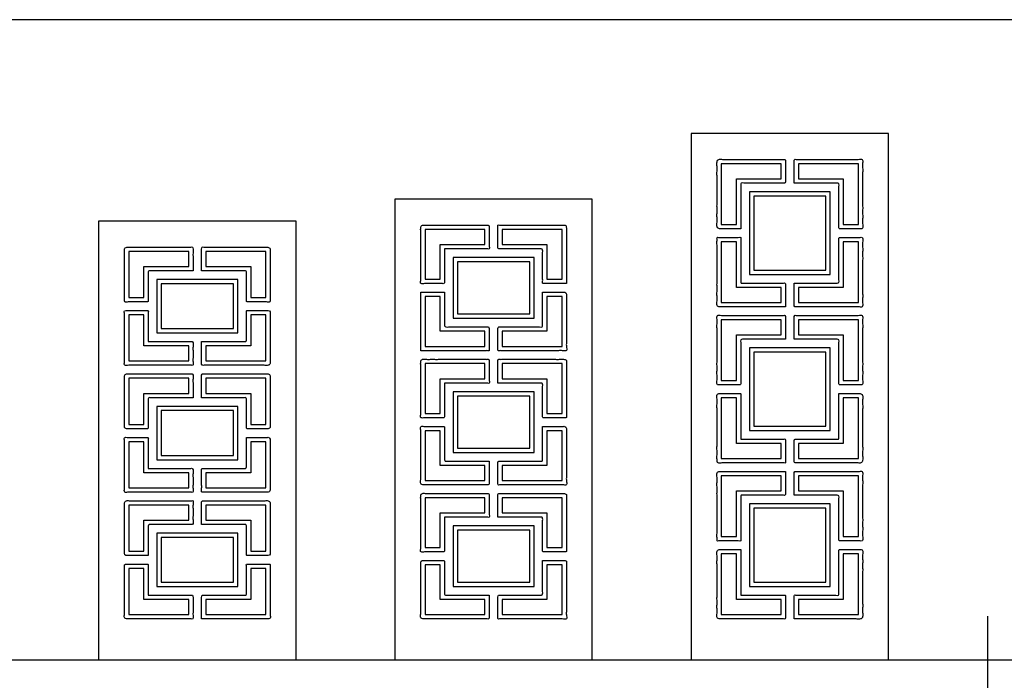
# Model space of a CAD drawing. Units: metres. Extents: x 0 to 14.4, y -2.7 to 7.3.
# Drawn here: x 4.6 to 9.2, y 1.5 to 4.6 of the extents above; entities that cross this region are included whole.
import ezdxf

# ---------------------------------------------------------------- set-up
doc = ezdxf.new("R2010")
doc.units = ezdxf.units.M
for name, color, linetype, true_color in [('2D$AG-BUILDINGS', 7, 'Continuous', 0x66ccff), ('2D$AG-DETAILS', 7, 'Continuous', 0x66ffff), ('2D$AG-DIAGRAM', 7, 'Continuous', 0xfecc66), ('2D$X-VPRT', 7, 'Continuous', 0xfb02ff)]:
    doc.layers.add(name, color=color, linetype=linetype, true_color=true_color)

msp = doc.modelspace()

# ---------------------------------------------------------------- linework, layer by layer
at = {"layer": '2D$AG-BUILDINGS'}
for points in [[(7.7477, 1.6169), (8.6621, 1.6169), (8.6621, 4.0553), (7.7477, 4.0553)], [(8.0177, 3.4025), (8.3921, 3.4025), (8.3921, 3.7853), (8.0177, 3.7853)], [(6.3761, 1.6169), (7.2905, 1.6169), (7.2905, 3.7505), (6.3761, 3.7505)], [(5.0045, 1.6169), (5.9189, 1.6169), (5.9189, 3.6489), (5.0045, 3.6489)], [(6.6461, 3.4805), (6.6461, 3.1993), (7.0205, 3.1993), (7.0205, 3.4805)], [(5.2745, 3.1316), (5.6489, 3.1316), (5.6489, 3.3789), (5.2745, 3.3789)], [(8.0177, 2.6797), (8.3921, 2.6797), (8.3921, 3.0625), (8.0177, 3.0625)], [(6.6461, 2.8593), (6.6461, 2.5781), (7.0205, 2.5781), (7.0205, 2.8593)], [(5.2745, 2.5443), (5.6489, 2.5443), (5.6489, 2.7916), (5.2745, 2.7916)], [(8.0177, 1.9569), (8.3921, 1.9569), (8.3921, 2.3397), (8.0177, 2.3397)], [(6.6461, 2.2381), (6.6461, 1.9569), (7.0205, 1.9569), (7.0205, 2.2381)], [(5.2745, 1.9569), (5.6489, 1.9569), (5.6489, 2.2043), (5.2745, 2.2043)]]:
    msp.add_lwpolyline(points, close=True, dxfattribs=at)
for points, knots in [([(7.9777, 3.6139), (7.9777, 3.7196), (7.9777, 3.8253), (8.0813, 3.8253), (8.1849, 3.8253), (8.1849, 3.8803), (8.1849, 3.9353), (8.0263, 3.9353), (7.8677, 3.9353), (7.8677, 3.7746), (7.8677, 3.6139), (7.9227, 3.6139), (7.9777, 3.6139)], [-169.3, -169.3, -169.3, -148.16, -148.16, -127.44, -127.44, -123.97764, -123.97764, -92.25764, -92.25764, -65.197463, -65.197463, -54.197463, -54.197463, -54.197463]), ([(8.2249, 3.8253), (8.3285, 3.8253), (8.4321, 3.8253), (8.4321, 3.7196), (8.4321, 3.6139), (8.4871, 3.6139), (8.5421, 3.6139), (8.5421, 3.7746), (8.5421, 3.9353), (8.3835, 3.9353), (8.2249, 3.9353), (8.2249, 3.8803), (8.2249, 3.8253)], [-123.44, -123.44, -123.44, -102.72, -102.72, -81.58, -81.58, -70.58, -70.58, -43.519823, -43.519823, -11.799823, -11.799823, -8.337463, -8.337463, -8.337463]), ([(6.6061, 3.5205), (6.7097, 3.5205), (6.8133, 3.5205), (6.8133, 3.5755), (6.8133, 3.6305), (6.6547, 3.6305), (6.4961, 3.6305), (6.4961, 3.4952), (6.4961, 3.3599), (6.5511, 3.3599), (6.6061, 3.3599), (6.6061, 3.4402), (6.6061, 3.5205)], [11, 11, 11, 31.72, 31.72, 35.765738, 35.765738, 67.485738, 67.485738, 94.076832, 94.076832, 105.076832, 105.076832, 121.136832, 121.136832, 121.136832]), ([(7.1705, 3.3599), (7.1705, 3.4952), (7.1705, 3.6305), (7.0119, 3.6305), (6.8533, 3.6305), (6.8533, 3.5755), (6.8533, 3.5205), (6.9569, 3.5205), (7.0605, 3.5205), (7.0605, 3.4402), (7.0605, 3.3599), (7.1155, 3.3599), (7.1705, 3.3599)], [218.808905, 218.808905, 218.808905, 245.4, 245.4, 277.12, 277.12, 281.165738, 281.165738, 301.885738, 301.885738, 317.945738, 317.945738, 328.945738, 328.945738, 328.945738]), ([(8.1849, 3.2525), (8.1849, 3.3075), (8.1849, 3.3625), (8.0813, 3.3625), (7.9777, 3.3625), (7.9777, 3.4682), (7.9777, 3.5739), (7.9227, 3.5739), (7.8677, 3.5739), (7.8677, 3.4132), (7.8677, 3.2525), (8.0263, 3.2525), (8.1849, 3.2525)], [120.935872, 120.935872, 120.935872, 124.398232, 124.398232, 145.118232, 145.118232, 166.258232, 166.258232, 177.258232, 177.258232, 204.318409, 204.318409, 236.038409, 236.038409, 236.038409]), ([(8.2249, 3.3625), (8.2249, 3.3075), (8.2249, 3.2525), (8.3835, 3.2525), (8.5421, 3.2525), (8.5421, 3.4132), (8.5421, 3.5739), (8.4871, 3.5739), (8.4321, 3.5739), (8.4321, 3.4682), (8.4321, 3.3625), (8.3285, 3.3625), (8.2249, 3.3625)], [169.344265, 169.344265, 169.344265, 172.806625, 172.806625, 204.526625, 204.526625, 231.586802, 231.586802, 242.586802, 242.586802, 263.726802, 263.726802, 284.446802, 284.446802, 284.446802]), ([(5.4417, 3.4189), (5.4417, 3.4739), (5.4417, 3.5289), (5.2831, 3.5289), (5.1245, 3.5289), (5.1245, 3.4021), (5.1245, 3.2753), (5.1795, 3.2753), (5.2345, 3.2753), (5.2345, 3.3471), (5.2345, 3.4189), (5.3381, 3.4189), (5.4417, 3.4189)], [135.526183, 135.526183, 135.526183, 139.626754, 139.626754, 166.060088, 166.060088, 192.45792, 192.45792, 203.45792, 203.45792, 217.824586, 217.824586, 238.544586, 238.544586, 238.544586]), ([(5.4817, 3.4189), (5.5853, 3.4189), (5.6889, 3.4189), (5.6889, 3.3471), (5.6889, 3.2753), (5.7439, 3.2753), (5.7989, 3.2753), (5.7989, 3.4021), (5.7989, 3.5289), (5.6403, 3.5289), (5.4817, 3.5289), (5.4817, 3.4739), (5.4817, 3.4189)], [-109.893333, -109.893333, -109.893333, -89.173333, -89.173333, -74.806667, -74.806667, -63.806667, -63.806667, -37.408835, -37.408835, -10.975501, -10.975501, -6.874929, -6.874929, -6.874929]), ([(6.4961, 3.0493), (6.6547, 3.0493), (6.8133, 3.0493), (6.8133, 3.1043), (6.8133, 3.1593), (6.7097, 3.1593), (6.6061, 3.1593), (6.6061, 3.2396), (6.6061, 3.3199), (6.5511, 3.3199), (6.4961, 3.3199), (6.4961, 3.1846), (6.4961, 3.0493)], [0, 0, 0, 31.72, 31.72, 35.765738, 35.765738, 56.485738, 56.485738, 72.545738, 72.545738, 83.545738, 83.545738, 110.136832, 110.136832, 110.136832]), ([(7.0605, 3.3199), (7.0605, 3.2396), (7.0605, 3.1593), (6.9569, 3.1593), (6.8533, 3.1593), (6.8533, 3.1043), (6.8533, 3.0493), (7.0119, 3.0493), (7.1705, 3.0493), (7.1705, 3.1846), (7.1705, 3.3199), (7.1155, 3.3199), (7.0605, 3.3199)], [76.5, 76.5, 76.5, 92.56, 92.56, 113.28, 113.28, 117.325738, 117.325738, 149.045738, 149.045738, 175.636832, 175.636832, 186.636832, 186.636832, 186.636832]), ([(5.2345, 3.0916), (5.2345, 3.1634), (5.2345, 3.2353), (5.1795, 3.2353), (5.1245, 3.2353), (5.1245, 3.1084), (5.1245, 2.9816), (5.2831, 2.9816), (5.4417, 2.9816), (5.4417, 3.0366), (5.4417, 3.0916), (5.3381, 3.0916), (5.2345, 3.0916)], [-167.346667, -167.346667, -167.346667, -152.98, -152.98, -141.98, -141.98, -115.582168, -115.582168, -83.862168, -83.862168, -79.761596, -79.761596, -59.041596, -59.041596, -59.041596]), ([(5.4817, 3.0916), (5.4817, 3.0366), (5.4817, 2.9816), (5.6403, 2.9816), (5.7989, 2.9816), (5.7989, 3.1084), (5.7989, 3.2353), (5.7439, 3.2353), (5.6889, 3.2353), (5.6889, 3.1634), (5.6889, 3.0916), (5.5853, 3.0916), (5.4817, 3.0916)], [170.418622, 170.418622, 170.418622, 174.519194, 174.519194, 206.239194, 206.239194, 232.637026, 232.637026, 243.637026, 243.637026, 258.003693, 258.003693, 278.723693, 278.723693, 278.723693]), ([(8.1849, 3.1025), (8.1849, 3.1575), (8.1849, 3.2125), (8.0263, 3.2125), (7.8677, 3.2125), (7.8677, 3.0518), (7.8677, 2.8911), (7.9227, 2.8911), (7.9777, 2.8911), (7.9777, 2.9968), (7.9777, 3.1025), (8.0813, 3.1025), (8.1849, 3.1025)], [116.214472, 116.214472, 116.214472, 119.676832, 119.676832, 151.396832, 151.396832, 178.457009, 178.457009, 189.457009, 189.457009, 210.597009, 210.597009, 231.317009, 231.317009, 231.317009]), ([(8.2249, 3.1025), (8.3285, 3.1025), (8.4321, 3.1025), (8.4321, 2.9968), (8.4321, 2.8911), (8.4871, 2.8911), (8.5421, 2.8911), (8.5421, 3.0518), (8.5421, 3.2125), (8.3835, 3.2125), (8.2249, 3.2125), (8.2249, 3.1575), (8.2249, 3.1025)], [-123.44, -123.44, -123.44, -102.72, -102.72, -81.58, -81.58, -70.58, -70.58, -43.519823, -43.519823, -11.799823, -11.799823, -8.337463, -8.337463, -8.337463]), ([(6.6061, 2.8993), (6.7097, 2.8993), (6.8133, 2.8993), (6.8133, 2.9543), (6.8133, 3.0093), (6.6547, 3.0093), (6.4961, 3.0093), (6.4961, 2.874), (6.4961, 2.7387), (6.5511, 2.7387), (6.6061, 2.7387), (6.6061, 2.819), (6.6061, 2.8993)], [11, 11, 11, 31.72, 31.72, 35.765738, 35.765738, 67.485738, 67.485738, 94.076832, 94.076832, 105.076832, 105.076832, 121.136832, 121.136832, 121.136832]), ([(6.8533, 2.8993), (6.9569, 2.8993), (7.0605, 2.8993), (7.0605, 2.819), (7.0605, 2.7387), (7.1155, 2.7387), (7.1705, 2.7387), (7.1705, 2.874), (7.1705, 3.0093), (7.0119, 3.0093), (6.8533, 3.0093), (6.8533, 2.9543), (6.8533, 2.8993)], [35.72, 35.72, 35.72, 56.44, 56.44, 72.5, 72.5, 83.5, 83.5, 110.091095, 110.091095, 141.811095, 141.811095, 145.856832, 145.856832, 145.856832]), ([(5.4417, 2.8316), (5.4417, 2.8866), (5.4417, 2.9416), (5.2831, 2.9416), (5.1245, 2.9416), (5.1245, 2.8148), (5.1245, 2.6879), (5.1795, 2.6879), (5.2345, 2.6879), (5.2345, 2.7598), (5.2345, 2.8316), (5.3381, 2.8316), (5.4417, 2.8316)], [113.631614, 113.631614, 113.631614, 117.732186, 117.732186, 149.452186, 149.452186, 175.850018, 175.850018, 186.850018, 186.850018, 201.216685, 201.216685, 221.936685, 221.936685, 221.936685]), ([(5.4817, 2.8316), (5.5853, 2.8316), (5.6889, 2.8316), (5.6889, 2.7598), (5.6889, 2.6879), (5.7439, 2.6879), (5.7989, 2.6879), (5.7989, 2.8148), (5.7989, 2.9416), (5.6403, 2.9416), (5.4817, 2.9416), (5.4817, 2.8866), (5.4817, 2.8316)], [-109.893333, -109.893333, -109.893333, -89.173333, -89.173333, -74.806667, -74.806667, -63.806667, -63.806667, -37.408835, -37.408835, -5.688835, -5.688835, -1.588263, -1.588263, -1.588263]), ([(7.9777, 2.6397), (7.9777, 2.7454), (7.9777, 2.8511), (7.9227, 2.8511), (7.8677, 2.8511), (7.8677, 2.6904), (7.8677, 2.5297), (8.0263, 2.5297), (8.1849, 2.5297), (8.1849, 2.5847), (8.1849, 2.6397), (8.0813, 2.6397), (7.9777, 2.6397)], [-194.44, -194.44, -194.44, -173.3, -173.3, -162.3, -162.3, -135.239823, -135.239823, -103.519823, -103.519823, -100.057463, -100.057463, -79.337463, -79.337463, -79.337463]), ([(8.4321, 2.8511), (8.4321, 2.7454), (8.4321, 2.6397), (8.3285, 2.6397), (8.2249, 2.6397), (8.2249, 2.5847), (8.2249, 2.5297), (8.3835, 2.5297), (8.5421, 2.5297), (8.5421, 2.6904), (8.5421, 2.8511), (8.4871, 2.8511), (8.4321, 2.8511)], [-77.58, -77.58, -77.58, -56.44, -56.44, -35.72, -35.72, -32.25764, -32.25764, -0.53764, -0.53764, 26.522537, 26.522537, 37.522537, 37.522537, 37.522537]), ([(6.8133, 2.5381), (6.7097, 2.5381), (6.6061, 2.5381), (6.6061, 2.6184), (6.6061, 2.6987), (6.5511, 2.6987), (6.4961, 2.6987), (6.4961, 2.5634), (6.4961, 2.4281), (6.6547, 2.4281), (6.8133, 2.4281), (6.8133, 2.4831), (6.8133, 2.5381)], [117.28, 117.28, 117.28, 138, 138, 154.06, 154.06, 165.06, 165.06, 191.651095, 191.651095, 223.371095, 223.371095, 227.416832, 227.416832, 227.416832]), ([(7.0605, 2.6987), (7.0605, 2.6184), (7.0605, 2.5381), (6.9569, 2.5381), (6.8533, 2.5381), (6.8533, 2.4831), (6.8533, 2.4281), (7.0119, 2.4281), (7.1705, 2.4281), (7.1705, 2.5634), (7.1705, 2.6987), (7.1155, 2.6987), (7.0605, 2.6987)], [76.5, 76.5, 76.5, 92.56, 92.56, 113.28, 113.28, 117.325738, 117.325738, 149.045738, 149.045738, 175.636832, 175.636832, 186.636832, 186.636832, 186.636832]), ([(5.2345, 2.5043), (5.2345, 2.5761), (5.2345, 2.6479), (5.1795, 2.6479), (5.1245, 2.6479), (5.1245, 2.5211), (5.1245, 2.3943), (5.2831, 2.3943), (5.4417, 2.3943), (5.4417, 2.4493), (5.4417, 2.5043), (5.3381, 2.5043), (5.2345, 2.5043)], [-167.346667, -167.346667, -167.346667, -152.98, -152.98, -141.98, -141.98, -115.582168, -115.582168, -83.862168, -83.862168, -79.761596, -79.761596, -59.041596, -59.041596, -59.041596]), ([(5.6889, 2.6479), (5.6889, 2.5761), (5.6889, 2.5043), (5.5853, 2.5043), (5.4817, 2.5043), (5.4817, 2.4493), (5.4817, 2.3943), (5.6403, 2.3943), (5.7989, 2.3943), (5.7989, 2.5211), (5.7989, 2.6479), (5.7439, 2.6479), (5.6889, 2.6479)], [-70.806667, -70.806667, -70.806667, -56.44, -56.44, -35.72, -35.72, -31.619428, -31.619428, 0.100572, 0.100572, 26.498404, 26.498404, 37.498404, 37.498404, 37.498404]), ([(8.1849, 2.4897), (8.0263, 2.4897), (7.8677, 2.4897), (7.8677, 2.329), (7.8677, 2.1683), (7.9227, 2.1683), (7.9777, 2.1683), (7.9777, 2.274), (7.9777, 2.3797), (8.0813, 2.3797), (8.1849, 2.3797), (8.1849, 2.4347), (8.1849, 2.4897)], [111.154166, 111.154166, 111.154166, 142.874166, 142.874166, 169.934342, 169.934342, 180.934342, 180.934342, 202.074342, 202.074342, 222.794342, 222.794342, 226.256702, 226.256702, 226.256702]), ([(8.2249, 2.3797), (8.3285, 2.3797), (8.4321, 2.3797), (8.4321, 2.274), (8.4321, 2.1683), (8.4871, 2.1683), (8.5421, 2.1683), (8.5421, 2.329), (8.5421, 2.4897), (8.3835, 2.4897), (8.2249, 2.4897), (8.2249, 2.4347), (8.2249, 2.3797)], [-123.44, -123.44, -123.44, -102.72, -102.72, -81.58, -81.58, -70.58, -70.58, -43.519823, -43.519823, -11.799823, -11.799823, -8.337463, -8.337463, -8.337463]), ([(6.6061, 2.2781), (6.7097, 2.2781), (6.8133, 2.2781), (6.8133, 2.3331), (6.8133, 2.3881), (6.6547, 2.3881), (6.4961, 2.3881), (6.4961, 2.2528), (6.4961, 2.1175), (6.5511, 2.1175), (6.6061, 2.1175), (6.6061, 2.1978), (6.6061, 2.2781)], [11, 11, 11, 31.72, 31.72, 35.765738, 35.765738, 67.485738, 67.485738, 94.076832, 94.076832, 105.076832, 105.076832, 121.136832, 121.136832, 121.136832]), ([(6.8533, 2.2781), (6.9569, 2.2781), (7.0605, 2.2781), (7.0605, 2.1978), (7.0605, 2.1175), (7.1155, 2.1175), (7.1705, 2.1175), (7.1705, 2.2528), (7.1705, 2.3881), (7.0119, 2.3881), (6.8533, 2.3881), (6.8533, 2.3331), (6.8533, 2.2781)], [35.72, 35.72, 35.72, 56.44, 56.44, 72.5, 72.5, 83.5, 83.5, 110.091095, 110.091095, 141.811095, 141.811095, 145.856832, 145.856832, 145.856832]), ([(5.2345, 2.1006), (5.2345, 2.1724), (5.2345, 2.2443), (5.3381, 2.2443), (5.4417, 2.2443), (5.4417, 2.2993), (5.4417, 2.3543), (5.2831, 2.3543), (5.1245, 2.3543), (5.1245, 2.2274), (5.1245, 2.1006), (5.1795, 2.1006), (5.2345, 2.1006)], [-148.98, -148.98, -148.98, -134.613333, -134.613333, -113.893333, -113.893333, -109.792761, -109.792761, -78.072761, -78.072761, -51.674929, -51.674929, -40.674929, -40.674929, -40.674929]), ([(5.4817, 2.2443), (5.5853, 2.2443), (5.6889, 2.2443), (5.6889, 2.1724), (5.6889, 2.1006), (5.7439, 2.1006), (5.7989, 2.1006), (5.7989, 2.2274), (5.7989, 2.3543), (5.6403, 2.3543), (5.4817, 2.3543), (5.4817, 2.2993), (5.4817, 2.2443)], [-109.893333, -109.893333, -109.893333, -89.173333, -89.173333, -74.806667, -74.806667, -63.806667, -63.806667, -37.408835, -37.408835, -5.688835, -5.688835, -1.588263, -1.588263, -1.588263]), ([(7.9777, 1.9169), (7.9777, 2.0226), (7.9777, 2.1283), (7.9227, 2.1283), (7.8677, 2.1283), (7.8677, 1.9676), (7.8677, 1.8069), (8.0263, 1.8069), (8.1849, 1.8069), (8.1849, 1.8619), (8.1849, 1.9169), (8.0813, 1.9169), (7.9777, 1.9169)], [-194.44, -194.44, -194.44, -173.3, -173.3, -162.3, -162.3, -135.239823, -135.239823, -108.80649, -108.80649, -105.34413, -105.34413, -84.62413, -84.62413, -84.62413]), ([(8.2249, 1.8069), (8.3835, 1.8069), (8.5421, 1.8069), (8.5421, 1.9676), (8.5421, 2.1283), (8.4871, 2.1283), (8.4321, 2.1283), (8.4321, 2.0226), (8.4321, 1.9169), (8.3285, 1.9169), (8.2249, 1.9169), (8.2249, 1.8619), (8.2249, 1.8069)], [39.766667, 39.766667, 39.766667, 66.2, 66.2, 93.260177, 93.260177, 104.260177, 104.260177, 125.400177, 125.400177, 146.120177, 146.120177, 149.582537, 149.582537, 149.582537]), ([(5.2345, 1.9169), (5.2345, 1.9888), (5.2345, 2.0606), (5.1795, 2.0606), (5.1245, 2.0606), (5.1245, 1.9338), (5.1245, 1.8069), (5.2831, 1.8069), (5.4417, 1.8069), (5.4417, 1.8619), (5.4417, 1.9169), (5.3381, 1.9169), (5.2345, 1.9169)], [-167.346667, -167.346667, -167.346667, -152.98, -152.98, -141.98, -141.98, -115.582168, -115.582168, -89.148835, -89.148835, -85.048263, -85.048263, -64.328263, -64.328263, -64.328263]), ([(5.4817, 1.8069), (5.6403, 1.8069), (5.7989, 1.8069), (5.7989, 1.9338), (5.7989, 2.0606), (5.7439, 2.0606), (5.6889, 2.0606), (5.6889, 1.9888), (5.6889, 1.9169), (5.5853, 1.9169), (5.4817, 1.9169), (5.4817, 1.8619), (5.4817, 1.8069)], [39.766667, 39.766667, 39.766667, 66.2, 66.2, 92.597832, 92.597832, 103.597832, 103.597832, 117.964499, 117.964499, 138.684499, 138.684499, 142.785071, 142.785071, 142.785071]), ([(6.8133, 1.9169), (6.7097, 1.9169), (6.6061, 1.9169), (6.6061, 1.9972), (6.6061, 2.0775), (6.5511, 2.0775), (6.4961, 2.0775), (6.4961, 1.9422), (6.4961, 1.8069), (6.6547, 1.8069), (6.8133, 1.8069), (6.8133, 1.8619), (6.8133, 1.9169)], [117.28, 117.28, 117.28, 138, 138, 154.06, 154.06, 165.06, 165.06, 191.651095, 191.651095, 218.084428, 218.084428, 222.130166, 222.130166, 222.130166]), ([(7.0605, 2.0775), (7.0605, 1.9972), (7.0605, 1.9169), (6.9569, 1.9169), (6.8533, 1.9169), (6.8533, 1.8619), (6.8533, 1.8069), (7.0119, 1.8069), (7.1705, 1.8069), (7.1705, 1.9422), (7.1705, 2.0775), (7.1155, 2.0775), (7.0605, 2.0775)], [76.5, 76.5, 76.5, 92.56, 92.56, 113.28, 113.28, 117.325738, 117.325738, 143.759071, 143.759071, 170.350166, 170.350166, 181.350166, 181.350166, 181.350166])]:
    msp.add_open_spline(points, degree=2, knots=knots, dxfattribs=at)
at = {"layer": '2D$AG-DETAILS'}
for points in [[(7.9577, 3.6339), (7.9577, 3.8453), (8.1649, 3.8453), (8.1649, 3.9153), (7.8877, 3.9153), (7.8877, 3.6339)], [(8.2449, 3.8453), (8.4521, 3.8453), (8.4521, 3.6339), (8.5221, 3.6339), (8.5221, 3.9153), (8.2449, 3.9153)], [(8.0377, 3.4225), (8.3721, 3.4225), (8.3721, 3.7653), (8.0377, 3.7653)], [(6.5861, 3.5405), (6.7933, 3.5405), (6.7933, 3.6105), (6.5161, 3.6105), (6.5161, 3.3799), (6.5861, 3.3799)], [(7.1505, 3.3799), (7.1505, 3.6105), (6.8733, 3.6105), (6.8733, 3.5405), (7.0805, 3.5405), (7.0805, 3.3799)], [(8.1649, 3.2725), (8.1649, 3.3425), (7.9577, 3.3425), (7.9577, 3.5539), (7.8877, 3.5539), (7.8877, 3.2725)], [(8.2449, 3.3425), (8.2449, 3.2725), (8.5221, 3.2725), (8.5221, 3.5539), (8.4521, 3.5539), (8.4521, 3.3425)], [(5.4217, 3.4389), (5.4217, 3.5089), (5.1445, 3.5089), (5.1445, 3.2953), (5.2145, 3.2953), (5.2145, 3.4389)], [(5.5017, 3.4389), (5.7089, 3.4389), (5.7089, 3.2953), (5.7789, 3.2953), (5.7789, 3.5089), (5.5017, 3.5089)], [(6.6661, 3.4605), (6.6661, 3.2193), (7.0005, 3.2193), (7.0005, 3.4605)], [(5.2945, 3.1516), (5.6289, 3.1516), (5.6289, 3.3589), (5.2945, 3.3589)], [(6.5161, 3.0693), (6.7933, 3.0693), (6.7933, 3.1393), (6.5861, 3.1393), (6.5861, 3.2999), (6.5161, 3.2999)], [(7.0805, 3.2999), (7.0805, 3.1393), (6.8733, 3.1393), (6.8733, 3.0693), (7.1505, 3.0693), (7.1505, 3.2999)], [(5.2145, 3.0716), (5.2145, 3.2153), (5.1445, 3.2153), (5.1445, 3.0016), (5.4217, 3.0016), (5.4217, 3.0716)], [(5.5017, 3.0716), (5.5017, 3.0016), (5.7789, 3.0016), (5.7789, 3.2153), (5.7089, 3.2153), (5.7089, 3.0716)], [(8.1649, 3.1225), (8.1649, 3.1925), (7.8877, 3.1925), (7.8877, 2.9111), (7.9577, 2.9111), (7.9577, 3.1225)], [(8.2449, 3.1225), (8.4521, 3.1225), (8.4521, 2.9111), (8.5221, 2.9111), (8.5221, 3.1925), (8.2449, 3.1925)], [(8.0377, 2.6997), (8.3721, 2.6997), (8.3721, 3.0425), (8.0377, 3.0425)], [(6.5861, 2.9193), (6.7933, 2.9193), (6.7933, 2.9893), (6.5161, 2.9893), (6.5161, 2.7587), (6.5861, 2.7587)], [(6.8733, 2.9193), (7.0805, 2.9193), (7.0805, 2.7587), (7.1505, 2.7587), (7.1505, 2.9893), (6.8733, 2.9893)], [(5.4217, 2.8516), (5.4217, 2.9216), (5.1445, 2.9216), (5.1445, 2.7079), (5.2145, 2.7079), (5.2145, 2.8516)], [(5.5017, 2.8516), (5.7089, 2.8516), (5.7089, 2.7079), (5.7789, 2.7079), (5.7789, 2.9216), (5.5017, 2.9216)], [(6.6661, 2.8393), (6.6661, 2.5981), (7.0005, 2.5981), (7.0005, 2.8393)], [(7.9577, 2.6197), (7.9577, 2.8311), (7.8877, 2.8311), (7.8877, 2.5497), (8.1649, 2.5497), (8.1649, 2.6197)], [(8.4521, 2.8311), (8.4521, 2.6197), (8.2449, 2.6197), (8.2449, 2.5497), (8.5221, 2.5497), (8.5221, 2.8311)], [(5.2945, 2.5643), (5.6289, 2.5643), (5.6289, 2.7716), (5.2945, 2.7716)], [(6.7933, 2.5181), (6.5861, 2.5181), (6.5861, 2.6787), (6.5161, 2.6787), (6.5161, 2.4481), (6.7933, 2.4481)], [(7.0805, 2.6787), (7.0805, 2.5181), (6.8733, 2.5181), (6.8733, 2.4481), (7.1505, 2.4481), (7.1505, 2.6787)], [(5.2145, 2.4843), (5.2145, 2.6279), (5.1445, 2.6279), (5.1445, 2.4143), (5.4217, 2.4143), (5.4217, 2.4843)], [(5.7089, 2.6279), (5.7089, 2.4843), (5.5017, 2.4843), (5.5017, 2.4143), (5.7789, 2.4143), (5.7789, 2.6279)], [(8.1649, 2.4697), (7.8877, 2.4697), (7.8877, 2.1883), (7.9577, 2.1883), (7.9577, 2.3997), (8.1649, 2.3997)], [(8.2449, 2.3997), (8.4521, 2.3997), (8.4521, 2.1883), (8.5221, 2.1883), (8.5221, 2.4697), (8.2449, 2.4697)], [(5.2145, 2.1206), (5.2145, 2.2643), (5.4217, 2.2643), (5.4217, 2.3343), (5.1445, 2.3343), (5.1445, 2.1206)], [(5.5017, 2.2643), (5.7089, 2.2643), (5.7089, 2.1206), (5.7789, 2.1206), (5.7789, 2.3343), (5.5017, 2.3343)], [(6.5861, 2.2981), (6.7933, 2.2981), (6.7933, 2.3681), (6.5161, 2.3681), (6.5161, 2.1375), (6.5861, 2.1375)], [(6.8733, 2.2981), (7.0805, 2.2981), (7.0805, 2.1375), (7.1505, 2.1375), (7.1505, 2.3681), (6.8733, 2.3681)], [(8.0377, 1.9769), (8.3721, 1.9769), (8.3721, 2.3197), (8.0377, 2.3197)], [(6.6661, 2.2181), (6.6661, 1.9769), (7.0005, 1.9769), (7.0005, 2.2181)], [(5.2945, 1.9769), (5.6289, 1.9769), (5.6289, 2.1843), (5.2945, 2.1843)], [(7.9577, 1.8969), (7.9577, 2.1083), (7.8877, 2.1083), (7.8877, 1.8269), (8.1649, 1.8269), (8.1649, 1.8969)], [(8.2449, 1.8269), (8.5221, 1.8269), (8.5221, 2.1083), (8.4521, 2.1083), (8.4521, 1.8969), (8.2449, 1.8969)], [(6.7933, 1.8969), (6.5861, 1.8969), (6.5861, 2.0575), (6.5161, 2.0575), (6.5161, 1.8269), (6.7933, 1.8269)], [(7.0805, 2.0575), (7.0805, 1.8969), (6.8733, 1.8969), (6.8733, 1.8269), (7.1505, 1.8269), (7.1505, 2.0575)], [(5.2145, 1.8969), (5.2145, 2.0406), (5.1445, 2.0406), (5.1445, 1.8269), (5.4217, 1.8269), (5.4217, 1.8969)], [(5.5017, 1.8269), (5.7789, 1.8269), (5.7789, 2.0406), (5.7089, 2.0406), (5.7089, 1.8969), (5.5017, 1.8969)]]:
    msp.add_lwpolyline(points, close=True, dxfattribs=at)
at = {"layer": '2D$AG-DIAGRAM'}
for points in [[(9.1193, 1.8201), (9.1193, 1.4137)], [(0.4673, 1.6169), (13.9363, 1.6169)]]:
    msp.add_lwpolyline(points, dxfattribs=at)
at = {"layer": '2D$X-VPRT'}
msp.add_lwpolyline([(0, 0), (14.4092, 0), (14.4092, 4.5824), (0, 4.5824)], close=True, dxfattribs=at)

doc.saveas('drawing.dxf')
